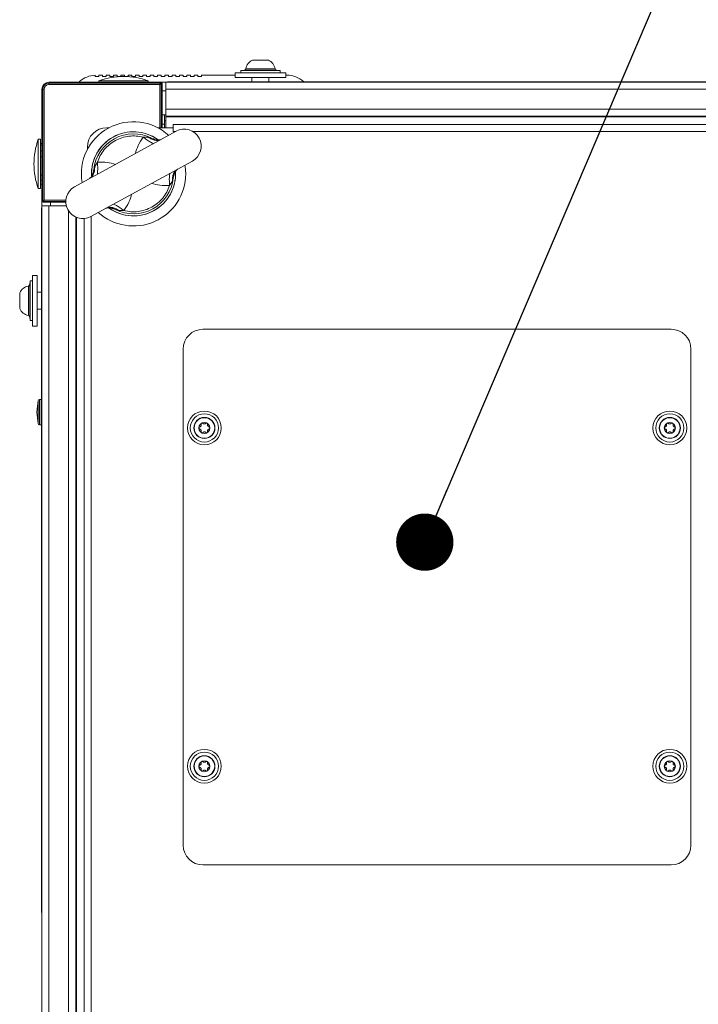
# Model space of a CAD drawing. Units: millimetres. Extents: x 11 to 421, y 5 to 275.
# Drawn here: x 120 to 132, y 227 to 245 of the extents above; entities that cross this region are included whole.
import ezdxf

# ---------------------------------------------------------------- set-up
doc = ezdxf.new("R2010")
doc.units = ezdxf.units.MM
doc.layers.add('SLD-0', color=179, linetype='Continuous')
doc.styles.add('SLDTEXTSTYLE0', font='TXT', dxfattribs={"width": 0.75})
doc.dimstyles.new('SLDDIMSTYLE0', dxfattribs={"dimtxt": 3.175, "dimasz": 3.302, "dimexe": 0, "dimexo": 0.0625, "dimgap": 0.79375, "dimtad": 0, "dimtih": 1, "dimtoh": 1, "dimdec": 0, "dimlfac": 20, "dimrnd": 1e-09, "dimzin": 12, "dimdsep": 46, "dimtxsty": 'SLDTEXTSTYLE0', "dimsah": 1, "dimcen": 0.09, "dimadec": 0, "dimazin": 3, "dimtfac": 1, "dimtdec": 0, "dimtofl": 0, "dimtmove": 0, "dimatfit": 3, "dimfxl": 0, "dimfrac": 2, "dimtolj": 1, "dimtzin": 12, "dimarcsym": 0})
doc.dimstyles.new('SLDDIMSTYLE3', dxfattribs={"dimtxt": 0.18, "dimasz": 1.016, "dimexe": 0, "dimexo": 0.0625, "dimgap": 0, "dimtad": 0, "dimtih": 1, "dimtoh": 1, "dimdec": 0, "dimrnd": 1e-09, "dimzin": 0, "dimdsep": 46, "dimtxsty": 'Standard', "dimblk1": 'DOT', "dimblk2": 'DOT', "dimsah": 1, "dimcen": 0.09, "dimadec": 0, "dimazin": 0, "dimtfac": 1.016, "dimtdec": 0, "dimtofl": 0, "dimtmove": 0, "dimatfit": 3, "dimldrblk": 'DOT', "dimfxl": 0, "dimfrac": 2, "dimtolj": 1, "dimtzin": 0, "dimarcsym": 0})

# ---------------------------------------------------------------- blocks, each defined once
blk = doc.blocks.new('_D_3')
at = {"layer": 'SLD-0'}
for p, q in [((164.247, 243.701), (189.437, 243.701)), ((186.262, 243.701), (186.262, 228.318)), ((186.262, 211.126), (186.262, 223.277)), ((129.865, 211.126), (189.437, 211.126))]:
    blk.add_line(p, q, dxfattribs=at)
for points in [[(186.262, 243.701), (185.754, 240.399), (186.77, 240.399)], [(186.262, 211.126), (186.77, 214.428), (185.754, 214.428)]]:
    blk.add_solid(points, dxfattribs=at)
at = {"layer": 'SLD-0', "insert": (182.743, 227.37), "char_height": 3.175, "attachment_point": 1, "style": 'SLDTEXTSTYLE0'}
blk.add_mtext('652', dxfattribs=at)
blk = doc.blocks.new('_DOT')
at = {"color": 0, "linetype": 'ByBlock', "lineweight": -2}
blk.add_line((-0.5, 0), (-1, 0), dxfattribs=at)
at = {"color": 0, "linetype": 'ByBlock', "const_width": 0.5}
blk.add_lwpolyline([(-0.25, 0, 1), (0.25, 0, 1)], format="xyb", close=True, dxfattribs=at)

msp = doc.modelspace()

# ---------------------------------------------------------------- linework, layer by layer
at = {"color": 7, "linetype": 'Continuous', "lineweight": 15}
for p, q in [((124.18685, 244.21854), (123.90651, 244.21854)), ((123.59668, 243.99112), (123.59668, 243.91112)), ((123.59668, 243.99112), (124.49668, 243.99112)), ((123.76052, 244.04066), (123.69668, 244.03395)), ((123.69668, 244.03395), (123.69668, 243.99112)), ((124.39668, 244.03395), (123.69668, 244.03395)), ((124.39668, 244.03395), (124.33284, 244.04066)), ((124.39668, 243.99112), (124.39668, 244.03395)), ((124.49668, 243.91112), (124.49668, 243.99112)), ((120.29668, 243.82612), (122.27668, 243.82612)), ((120.29668, 243.78514), (120.29668, 243.81112)), ((120.29668, 243.81112), (122.28668, 243.81112)), ((122.2607, 243.78514), (120.29668, 243.78514)), ((120.84168, 243.83985), (120.84168, 243.82612)), ((121.11668, 243.92612), (121.11668, 243.95062)), ((121.11668, 243.92612), (121.18168, 243.92612)), ((121.18168, 243.95112), (121.18168, 243.92612)), ((121.18168, 243.95112), (121.24668, 243.95112)), ((121.18418, 243.85029), (121.18418, 243.82612)), ((122.05918, 243.85029), (121.18418, 243.85029)), ((121.24668, 243.92612), (121.24668, 243.95112)), ((121.24668, 243.92612), (121.31168, 243.92612)), ((121.31168, 243.95112), (121.31168, 243.92612)), ((121.31168, 243.95112), (121.37668, 243.95112)), ((121.37668, 243.92612), (121.37668, 243.95112)), ((121.37668, 243.92612), (121.44168, 243.92612)), ((121.44168, 243.95112), (121.44168, 243.92612)), ((121.44168, 243.95112), (121.50668, 243.95112)), ((121.50668, 243.92612), (121.50668, 243.95112)), ((121.50668, 243.92612), (121.57168, 243.92612)), ((121.57168, 243.95112), (121.57168, 243.92612)), ((121.57168, 243.95112), (121.63668, 243.95112)), ((121.63668, 243.92612), (121.63668, 243.95112)), ((121.63668, 243.92612), (121.70168, 243.92612)), ((121.70168, 243.95112), (121.70168, 243.92612)), ((121.70168, 243.95112), (121.76668, 243.95112)), ((121.76668, 243.92612), (121.76668, 243.95112)), ((121.76668, 243.92612), (121.83168, 243.92612)), ((121.83168, 243.95112), (121.83168, 243.92612)), ((121.83168, 243.95112), (121.89668, 243.95112)), ((121.89668, 243.92612), (121.89668, 243.95112)), ((121.89668, 243.92612), (121.96168, 243.92612)), ((121.96168, 243.95112), (121.96168, 243.92612)), ((121.96168, 243.95112), (122.02668, 243.95112)), ((122.02668, 243.92612), (122.02668, 243.95112)), ((122.02668, 243.92612), (122.09168, 243.92612)), ((122.05918, 243.82612), (122.05918, 243.85029)), ((122.09168, 243.95112), (122.09168, 243.92612)), ((122.09168, 243.95112), (122.15668, 243.95112)), ((122.15668, 243.92612), (122.15668, 243.95112)), ((122.15668, 243.92612), (122.22168, 243.92612)), ((122.22168, 243.95112), (122.22168, 243.92612)), ((122.22168, 243.95112), (122.28668, 243.95112)), ((122.28668, 243.81112), (122.2607, 243.78514)), ((122.2607, 243.01962), (122.2607, 243.78514)), ((122.27668, 243.82612), (122.36668, 243.82612)), ((122.28668, 243.92612), (122.28668, 243.95112)), ((122.28668, 243.92612), (122.35168, 243.92612)), ((122.28668, 243.81112), (122.28668, 243.01962)), ((122.30168, 243.80112), (122.30168, 243.01962)), ((122.35168, 243.95112), (122.35168, 243.92612)), ((122.35168, 243.95112), (122.41668, 243.95112)), ((162.97668, 243.82612), (122.36668, 243.82612)), ((122.36668, 243.82612), (122.36668, 243.70112)), ((122.39658, 243.82612), (122.39658, 243.8312)), ((122.39658, 243.8312), (122.64658, 243.8312)), ((122.41668, 243.92612), (122.41668, 243.95112)), ((122.41668, 243.92612), (122.48168, 243.92612)), ((122.48168, 243.95112), (122.48168, 243.92612)), ((122.48168, 243.95112), (122.54668, 243.95112)), ((122.54668, 243.92612), (122.54668, 243.95112)), ((122.54668, 243.92612), (122.61168, 243.92612)), ((122.61168, 243.95112), (122.61168, 243.92612)), ((122.61168, 243.95112), (122.67668, 243.95112)), ((122.64658, 243.8312), (122.64658, 243.82612)), ((122.64658, 243.8312), (123.89668, 243.8312)), ((122.67668, 243.92612), (122.67668, 243.95112)), ((122.67668, 243.92612), (122.74168, 243.92612)), ((122.74168, 243.95112), (122.74168, 243.92612)), ((122.74168, 243.95112), (122.80668, 243.95112)), ((122.80668, 243.92612), (122.80668, 243.95112)), ((122.80668, 243.92612), (122.87168, 243.92612)), ((122.87168, 243.95112), (122.87168, 243.92612)), ((122.87168, 243.95112), (122.93668, 243.95112)), ((122.93668, 243.92612), (122.93668, 243.95112)), ((122.93668, 243.92612), (123.00168, 243.92612)), ((123.00168, 243.95112), (123.00168, 243.92612)), ((123.59668, 243.95112), (123.00168, 243.95112)), ((123.54668, 243.83112), (123.54668, 243.82612)), ((124.54668, 243.83112), (123.54668, 243.83112)), ((123.59668, 243.91112), (124.49668, 243.91112)), ((123.89668, 243.91112), (123.89668, 243.83112)), ((124.19668, 243.83112), (124.19668, 243.91112)), ((124.19668, 243.8312), (134.64658, 243.8312)), ((124.51543, 243.95112), (124.49668, 243.95112)), ((124.54668, 243.82612), (124.54668, 243.83112)), ((124.81168, 243.8312), (124.81168, 243.83985)), ((120.17168, 241.72112), (120.17168, 243.70112)), ((120.18668, 243.70112), (120.21266, 243.70112)), ((120.18668, 241.71112), (120.18668, 243.70112)), ((120.21266, 243.70112), (120.21266, 241.7371)), ((122.36668, 243.70112), (122.36668, 243.35112)), ((162.97668, 243.70112), (122.36668, 243.70112)), ((162.97668, 243.35112), (122.36668, 243.35112)), ((122.36668, 243.35112), (122.36668, 243.22612)), ((122.30168, 243.24516), (122.36668, 243.24516)), ((122.30168, 243.08362), (122.34418, 243.08362)), ((122.34418, 243.08362), (122.34418, 243.24516)), ((122.34418, 243.01962), (122.34418, 243.08362)), ((122.34668, 243.24516), (122.34668, 243.14112)), ((122.34668, 243.14112), (122.34668, 243.01962)), ((122.36668, 243.14112), (122.34668, 243.14112)), ((135.86894, 243.22612), (122.36668, 243.22612)), ((122.36668, 243.21147), (122.36668, 243.22612)), ((122.36668, 243.21147), (122.36668, 243.01962)), ((122.5526, 242.95558), (120.75326, 241.9733)), ((121.32168, 243.01962), (121.36577, 243.01962)), ((122.22759, 243.01962), (122.49668, 243.01962)), ((122.34418, 243.04303), (122.34668, 243.04303)), ((122.34418, 243.02616), (122.34668, 243.02616)), ((135.77562, 243.07612), (122.49668, 243.07612)), ((122.49668, 243.01962), (122.49668, 243.07612)), ((122.49668, 243.01962), (122.49668, 242.95112)), ((120.14668, 242.81362), (120.10751, 242.81362)), ((120.10751, 242.81362), (120.10751, 241.93862)), ((120.14668, 242.81362), (120.14668, 241.93862)), ((120.17168, 242.73862), (120.14668, 242.73862)), ((121.96855, 242.85122), (122.06022, 242.85035)), ((122.06022, 242.85035), (122.11837, 242.83328)), ((122.28258, 242.81108), (122.27047, 242.80693)), ((122.28765, 242.81104), (122.28286, 242.8092)), ((120.97818, 242.63203), (120.97818, 242.67612)), ((121.04076, 241.44666), (122.8401, 242.42894)), ((121.10806, 242.33055), (121.1569, 242.40814)), ((121.09096, 242.27241), (121.10806, 242.33055)), ((122.56262, 242.27213), (122.57253, 242.27996)), ((122.5711, 242.28121), (122.57524, 242.28425)), ((121.02211, 242.12093), (121.01807, 242.11796)), ((121.03074, 242.13011), (121.0207, 242.12217)), ((122.4853, 242.07169), (122.43646, 241.9941)), ((122.50239, 242.12983), (122.4853, 242.07169)), ((120.10751, 241.93862), (120.14668, 241.93862)), ((120.17168, 241.63112), (120.17168, 241.72112)), ((120.18668, 241.71112), (120.21266, 241.7371)), ((120.59701, 241.71112), (120.18668, 241.71112)), ((120.59733, 241.69612), (120.19668, 241.69612)), ((120.21266, 241.7371), (120.59824, 241.7371)), ((120.1666, 241.60122), (120.17168, 241.60122)), ((120.1666, 241.35122), (120.1666, 241.60122)), ((120.17168, 241.63112), (120.29668, 241.63112)), ((120.17168, 241.63112), (120.17168, 216.02112)), ((120.29668, 241.63112), (120.29668, 216.02112)), ((120.29668, 241.63112), (120.60756, 241.63112)), ((121.30565, 241.59117), (121.31033, 241.59296)), ((121.31061, 241.5911), (121.32289, 241.59531)), ((121.53314, 241.55189), (121.47499, 241.56895)), ((121.62481, 241.55101), (121.53314, 241.55189)), ((120.17168, 241.35122), (120.1666, 241.35122)), ((120.1666, 240.10112), (120.1666, 241.35122)), ((120.77168, 241.43741), (120.77168, 216.02112)), ((120.92168, 241.41099), (120.92168, 216.15112)), ((119.96385, 240.30112), (119.95714, 240.23728)), ((120.00668, 240.30112), (119.96385, 240.30112)), ((119.96385, 240.30112), (119.96385, 239.60183)), ((120.08668, 240.40112), (120.00668, 240.40112)), ((120.00668, 239.50112), (120.00668, 240.40112)), ((120.08668, 239.50112), (120.08668, 240.40112)), ((120.17168, 240.45112), (120.16668, 240.45112)), ((120.16668, 240.45112), (120.16668, 239.45112)), ((119.77925, 240.09129), (119.77925, 239.81124)), ((120.16668, 240.10112), (120.08668, 240.10112)), ((119.77925, 239.81124), (119.77925, 239.81095)), ((120.08668, 239.80112), (120.16668, 239.80112)), ((120.1666, 229.35122), (120.1666, 239.80112)), ((119.95714, 239.66496), (119.96385, 239.60112)), ((119.96385, 239.60183), (119.96385, 239.60112)), ((119.96385, 239.60112), (120.00668, 239.60112)), ((120.00668, 239.50112), (120.08668, 239.50112)), ((120.16668, 239.45112), (120.17168, 239.45112)), ((123.02818, 239.44462), (131.32818, 239.44462)), ((122.67818, 230.29462), (122.67818, 239.09462)), ((131.67818, 239.09462), (131.67818, 230.29462)), ((120.15918, 238.20122), (120.13168, 238.20122)), ((120.10683, 238.179), (120.08418, 237.97622)), ((120.08418, 237.97622), (120.10683, 237.77345)), ((120.13168, 237.75122), (120.15918, 237.75122)), ((131.32818, 229.94462), (123.02818, 229.94462)), ((120.1666, 229.35122), (120.17168, 229.35122)), ((120.1666, 229.10122), (120.1666, 229.35122)), ((120.17168, 229.10122), (120.1666, 229.10122))]:
    msp.add_line(p, q, dxfattribs=at)
at = {"color": 8, "linetype": 'Continuous', "lineweight": 15}
for p, q in [((124.33284, 244.04066), (123.76052, 244.04066)), ((123.78691, 244.06522), (124.30644, 244.06522)), ((122.30168, 243.673), (122.36668, 243.673)), ((135.85124, 243.21147), (122.36668, 243.21147)), ((122.49668, 242.95112), (122.54443, 242.95112)), ((122.84798, 242.95112), (135.59743, 242.95112)), ((122.11837, 242.83328), (122.17298, 242.81429)), ((121.07735, 242.21595), (121.09096, 242.27241)), ((122.51601, 242.18623), (122.50239, 242.12983)), ((120.3248, 241.63112), (120.3248, 241.69612)), ((120.64668, 241.54465), (120.64668, 216.02112)), ((121.47499, 241.56895), (121.42043, 241.58792)), ((120.78632, 241.43114), (120.78632, 216.02112)), ((121.04668, 216.15112), (121.04668, 241.44989)), ((119.93258, 239.69135), (119.93258, 240.21088)), ((119.95714, 240.23728), (119.95714, 239.66553)), ((119.95714, 239.66553), (119.95714, 239.66496)), ((120.13168, 238.20122), (120.13168, 237.75122)), ((120.15918, 238.20122), (120.15918, 237.75122)), ((120.10683, 238.179), (120.10683, 237.77345))]:
    msp.add_line(p, q, dxfattribs=at)
at = {"color": 7, "linetype": 'Continuous', "lineweight": 15, "flags": 128}
msp.add_lwpolyline([(122.72168, 242.20112), (122.71268, 242.32985), (122.70844, 242.35707)], dxfattribs=at)
at = {"color": 7, "linetype": 'Continuous', "lineweight": 15}
for centre, radius in [((123.05318, 237.69462), 0.3), ((123.05318, 237.69462), 0.25), ((123.05318, 237.69462), 0.18664), ((123.05318, 237.69462), 0.18218), ((131.30318, 237.69462), 0.3), ((131.30318, 237.69462), 0.25), ((131.30318, 237.69462), 0.18664), ((131.30318, 237.69462), 0.18218), ((123.05318, 237.69462), 0.0977), ((131.30318, 237.69462), 0.0977), ((123.05318, 231.69462), 0.3), ((123.05318, 231.69462), 0.25), ((131.30318, 231.69462), 0.3), ((131.30318, 231.69462), 0.25), ((123.05318, 231.69462), 0.18664), ((123.05318, 231.69462), 0.18218), ((123.05318, 231.69462), 0.0977), ((131.30318, 231.69462), 0.18664), ((131.30318, 231.69462), 0.18218), ((131.30318, 231.69462), 0.0977)]:
    msp.add_circle(centre, radius, dxfattribs=at)
for centre, radius, start, end in [((123.99192, 244.02861), 0.20825, 114.2128, 169.875712), ((124.10144, 244.02861), 0.20825, 10.124288, 65.7872), ((123.75738, 244.07049), 0.03, 276, 349.875712), ((124.33598, 244.07049), 0.03, 190.124288, 264), ((120.29668, 243.70112), 0.125, 90, 180), ((120.29668, 243.70112), 0.11, 90, 180), ((120.29668, 243.70112), 0.08402, 90, 180), ((121.13793, 243.50112), 0.45, 92.706321, 131.172462), ((121.62168, 242.62612), 1.3, 70.333882, 109.666118), ((122.27668, 243.80112), 0.025, 0, 90), ((124.51543, 243.50112), 0.45, 48.827538, 90), ((121.79668, 242.20112), 0.925, 47.555312, 189.706023), ((121.32168, 242.67612), 0.3435, 90, 180), ((121.79668, 242.20112), 0.74543, 55.115932, 182.427336), ((121.79668, 242.20112), 0.70931, 63.029819, 174.231515), ((122.69635, 242.69226), 0.3, 298.630667, 118.630667), ((121.33168, 242.37612), 1.3, 160.333882, 199.666118), ((121.79668, 242.20112), 0.74543, 234.822632, 3.192865), ((121.79668, 242.20112), 0.925, 227.555312, 0), ((121.79668, 242.20112), 0.70931, 243.029819, 354.231515), ((120.89701, 241.70998), 0.3, 118.630667, 298.630667), ((120.19668, 241.72112), 0.025, 180, 270), ((119.96918, 240.00588), 0.20825, 100.124288, 155.7872), ((119.9273, 240.24042), 0.03, 280.124288, 354), ((119.96918, 239.89636), 0.20825, 204.2128, 259.875712), ((119.9273, 239.66182), 0.03, 6, 79.875712), ((123.02818, 239.09462), 0.35, 90, 180), ((131.32818, 239.09462), 0.35, 0, 90), ((120.13168, 238.17622), 0.025, 90, 173.625219), ((120.15918, 238.18872), 0.0125, 53.587106, 90), ((120.13168, 237.77622), 0.025, 186.374781, 270), ((120.15918, 237.76372), 0.0125, 270, 306.412894), ((123.02818, 230.29462), 0.35, 180, 270), ((131.32818, 230.29462), 0.35, 270, 0)]:
    msp.add_arc(centre, radius, start, end, dxfattribs=at)
at = {"color": 8, "linetype": 'Continuous', "lineweight": 15}
for start, end in [(55.051618, 182.855982), (298.630667, 2.164445), (234.559228, 298.630667)]:
    msp.add_arc((121.79668, 242.20112), 0.74524, start, end, dxfattribs=at)
at = {"color": 7, "linetype": 'Continuous', "lineweight": 15}
for major_axis, ratio, start_param, end_param in [((10.38064, -0.01899), 0.0348728, 1.56845181, 1.57086014), ((10.38064, 0.14179), 0.03213875, 1.56794902, 1.57035735), ((10.38064, -0.27783), 0.02243058, 1.56898834, 1.57139667), ((10.38064, 0.34069), 0.01193076, 1.56799643, 1.57040477), ((10.38064, -0.30413), 0.01900291, 4.71294572, 4.71535405), ((10.38064, 0.21833), 0.02787664, 4.71180267, 4.714211), ((10.38064, -0.06302), 0.03438898, 4.71259776, 4.71500609)]:
    msp.add_ellipse((120.14668, 242.37612), major_axis=major_axis, ratio=ratio, start_param=start_param, end_param=end_param, dxfattribs=at)
for points, knots in [([(121.1569, 242.40814), (121.17219, 242.44786), (121.20276, 242.52731), (121.27623, 242.63243), (121.36589, 242.72415), (121.43828, 242.76894), (121.47447, 242.79134)], [0, 0, 0, 0, 0.25000009, 0.50000013, 0.75000009, 1, 1, 1, 1]), ([(121.47447, 242.79134), (121.51289, 242.80967), (121.58971, 242.84634), (121.71534, 242.87215), (121.8435, 242.8771), (121.92687, 242.85985), (121.96855, 242.85122)], [0, 0, 0, 0, 0.24999991, 0.49999987, 0.74999991, 1, 1, 1, 1]), ([(122.27167, 242.80474), (122.26917, 242.80475), (122.26383, 242.80477), (122.23443, 242.8005), (122.19946, 242.80621), (122.17489, 242.81023)], [0, 0, 0, 0, 0.20810344, 0.44347075, 1, 1, 1, 1]), ([(120.14668, 242.57699), (120.14672, 242.57446), (120.14678, 242.57113), (120.14892, 242.56811), (120.14942, 242.56739)], [0, 0, 0, 0, 0.76320076, 1, 1, 1, 1]), ([(121.07963, 242.21191), (121.06968, 242.18911), (121.05552, 242.1567), (121.03606, 242.13443), (121.03325, 242.13), (121.03193, 242.12792)], [0, 0, 0, 0, 0.557291962, 0.79244602, 1, 1, 1, 1]), ([(122.51373, 242.19033), (122.52368, 242.21312), (122.53783, 242.24554), (122.5573, 242.26781), (122.56011, 242.27224), (122.56143, 242.27432)], [0, 0, 0, 0, 0.55729394, 0.79245309, 1, 1, 1, 1]), ([(120.14948, 242.13842), (120.14889, 242.13737), (120.14679, 242.13363), (120.14672, 242.12951), (120.14668, 242.12655)], [0, 0, 0, 0, 0.27939999, 1, 1, 1, 1]), ([(122.43646, 241.9941), (122.42117, 241.95438), (122.3906, 241.87493), (122.31713, 241.76981), (122.22747, 241.67809), (122.15508, 241.6333), (122.11889, 241.6109)], [0, 0, 0, 0, 0.25000007, 0.50000009, 0.75000007, 1, 1, 1, 1]), ([(121.32168, 241.5975), (121.32419, 241.59749), (121.32952, 241.59746), (121.35893, 241.60174), (121.3939, 241.59602), (121.41847, 241.592)], [0, 0, 0, 0, 0.20809624, 0.44346862, 1, 1, 1, 1]), ([(122.11889, 241.6109), (122.08047, 241.59257), (122.00365, 241.5559), (121.87801, 241.53009), (121.74985, 241.52514), (121.66649, 241.54239), (121.62481, 241.55101)], [0, 0, 0, 0, 0.24999993, 0.49999991, 0.74999993, 1, 1, 1, 1]), ([(122.97068, 237.71359), (122.96893, 237.71303), (122.96496, 237.71174), (122.95982, 237.70732), (122.95639, 237.70116), (122.95534, 237.69462), (122.95634, 237.68849), (122.95909, 237.68307), (122.96337, 237.67871), (122.96753, 237.67649), (122.97008, 237.6758), (122.97068, 237.67565)], [0, 0, 0, 0, 0.11223815, 0.25524226, 0.38502741, 0.50175642, 0.61177416, 0.72161716, 0.83684664, 0.96197063, 1, 1, 1, 1]), ([(122.97068, 237.71359), (122.97357, 237.71451), (122.97944, 237.71638), (122.98742, 237.72245), (122.9934, 237.73062), (122.99654, 237.73964), (122.99733, 237.74841), (122.99611, 237.75383), (122.9955, 237.75658)], [0, 0, 0, 0, 0.17325566, 0.35077739, 0.52944553, 0.68253757, 0.83928283, 1, 1, 1, 1]), ([(122.9955, 237.63266), (122.99615, 237.63567), (122.99747, 237.64172), (122.99616, 237.65171), (122.99205, 237.66094), (122.9858, 237.66814), (122.97862, 237.67317), (122.97334, 237.67482), (122.97068, 237.67565)], [0, 0, 0, 0, 0.17583764, 0.35288469, 0.53106424, 0.68399845, 0.84093994, 1, 1, 1, 1]), ([(123.02836, 237.77555), (123.02718, 237.77663), (123.02427, 237.77931), (123.01817, 237.7817), (123.01107, 237.78182), (123.00478, 237.77964), (122.99983, 237.77583), (122.99637, 237.77084), (122.99457, 237.765), (122.99459, 237.7601), (122.99529, 237.75736), (122.9955, 237.75658)], [0, 0, 0, 0, 0.09786742, 0.24254494, 0.37379896, 0.49147977, 0.60182103, 0.71142756, 0.82595554, 0.95001425, 1, 1, 1, 1]), ([(123.02836, 237.77555), (123.03109, 237.77313), (123.03607, 237.76871), (123.046, 237.76513), (123.05585, 237.76449), (123.065, 237.76658), (123.07245, 237.77034), (123.07624, 237.7739), (123.078, 237.77555)], [0, 0, 0, 0, 0.20673762, 0.37833727, 0.55089791, 0.70227574, 0.86188212, 1, 1, 1, 1]), ([(123.11086, 237.75658), (123.11124, 237.75836), (123.11211, 237.76243), (123.11087, 237.76908), (123.10726, 237.77514), (123.10214, 237.77932), (123.09632, 237.78154), (123.09027, 237.78188), (123.08434, 237.78037), (123.08032, 237.77787), (123.07844, 237.776), (123.078, 237.77555)], [0, 0, 0, 0, 0.11122954, 0.25435243, 0.38423998, 0.50103408, 0.61107268, 0.72089733, 0.83607594, 0.96112376, 1, 1, 1, 1]), ([(123.13568, 237.67565), (123.13272, 237.6747), (123.12681, 237.67281), (123.11882, 237.66666), (123.11289, 237.65849), (123.10979, 237.64948), (123.10903, 237.64075), (123.11025, 237.63536), (123.11086, 237.63266)], [0, 0, 0, 0, 0.17682433, 0.35369074, 0.53168432, 0.68455931, 0.84157681, 1, 1, 1, 1]), ([(123.11086, 237.75658), (123.11021, 237.75363), (123.1089, 237.74764), (123.11014, 237.7377), (123.11422, 237.72843), (123.12046, 237.72119), (123.12766, 237.7161), (123.13298, 237.71444), (123.13568, 237.71359)], [0, 0, 0, 0, 0.17208162, 0.34982014, 0.52871137, 0.68187651, 0.83853384, 1, 1, 1, 1]), ([(123.13568, 237.67565), (123.13743, 237.67621), (123.1414, 237.6775), (123.14654, 237.68192), (123.14997, 237.68808), (123.15101, 237.69461), (123.15001, 237.70075), (123.14727, 237.70616), (123.14299, 237.71053), (123.13883, 237.71275), (123.13627, 237.71343), (123.13568, 237.71359)], [0, 0, 0, 0, 0.11223815, 0.25524226, 0.38502741, 0.50175642, 0.61177416, 0.72161716, 0.83684664, 0.96197062, 1, 1, 1, 1]), ([(131.22068, 237.71359), (131.21893, 237.71303), (131.21496, 237.71174), (131.20982, 237.70732), (131.20639, 237.70116), (131.20534, 237.69462), (131.20634, 237.68849), (131.20909, 237.68307), (131.21337, 237.67871), (131.21753, 237.67649), (131.22008, 237.6758), (131.22068, 237.67565)], [0, 0, 0, 0, 0.11223815, 0.25524226, 0.38502741, 0.50175642, 0.61177416, 0.72161716, 0.83684664, 0.96197063, 1, 1, 1, 1]), ([(131.22068, 237.71359), (131.22357, 237.71451), (131.22944, 237.71638), (131.23742, 237.72245), (131.2434, 237.73062), (131.24654, 237.73964), (131.24733, 237.74841), (131.24611, 237.75383), (131.2455, 237.75658)], [0, 0, 0, 0, 0.17325566, 0.35077739, 0.52944553, 0.68253757, 0.83928283, 1, 1, 1, 1]), ([(131.2455, 237.63266), (131.24615, 237.63567), (131.24747, 237.64172), (131.24616, 237.65171), (131.24205, 237.66094), (131.2358, 237.66814), (131.22862, 237.67317), (131.22334, 237.67482), (131.22068, 237.67565)], [0, 0, 0, 0, 0.17583764, 0.35288469, 0.53106424, 0.68399845, 0.84093994, 1, 1, 1, 1]), ([(131.27836, 237.77555), (131.27718, 237.77663), (131.27427, 237.77931), (131.26817, 237.7817), (131.26107, 237.78182), (131.25478, 237.77964), (131.24983, 237.77583), (131.24637, 237.77084), (131.24457, 237.765), (131.24459, 237.7601), (131.24529, 237.75736), (131.2455, 237.75658)], [0, 0, 0, 0, 0.09786742, 0.24254494, 0.37379896, 0.49147977, 0.60182103, 0.71142756, 0.82595554, 0.95001425, 1, 1, 1, 1]), ([(131.27836, 237.77555), (131.28109, 237.77313), (131.28607, 237.76871), (131.296, 237.76513), (131.30585, 237.76449), (131.315, 237.76658), (131.32245, 237.77034), (131.32624, 237.7739), (131.328, 237.77555)], [0, 0, 0, 0, 0.20673762, 0.37833727, 0.55089791, 0.70227574, 0.86188212, 1, 1, 1, 1]), ([(131.36086, 237.75658), (131.36124, 237.75836), (131.36211, 237.76243), (131.36087, 237.76908), (131.35726, 237.77514), (131.35214, 237.77932), (131.34632, 237.78154), (131.34027, 237.78188), (131.33434, 237.78037), (131.33032, 237.77787), (131.32844, 237.776), (131.328, 237.77555)], [0, 0, 0, 0, 0.11122954, 0.25435243, 0.38423998, 0.50103408, 0.61107268, 0.72089733, 0.83607594, 0.96112376, 1, 1, 1, 1]), ([(131.38568, 237.67565), (131.38272, 237.6747), (131.37681, 237.67281), (131.36882, 237.66666), (131.36289, 237.65849), (131.35979, 237.64948), (131.35903, 237.64075), (131.36025, 237.63536), (131.36086, 237.63266)], [0, 0, 0, 0, 0.17682433, 0.35369074, 0.53168432, 0.68455931, 0.84157681, 1, 1, 1, 1]), ([(131.36086, 237.75658), (131.36021, 237.75363), (131.3589, 237.74764), (131.36014, 237.7377), (131.36422, 237.72843), (131.37046, 237.72119), (131.37766, 237.7161), (131.38298, 237.71444), (131.38568, 237.71359)], [0, 0, 0, 0, 0.17208162, 0.34982014, 0.52871137, 0.68187651, 0.83853384, 1, 1, 1, 1]), ([(131.38568, 237.67565), (131.38743, 237.67621), (131.3914, 237.6775), (131.39654, 237.68192), (131.39997, 237.68808), (131.40101, 237.69461), (131.40001, 237.70075), (131.39727, 237.70616), (131.39299, 237.71053), (131.38883, 237.71275), (131.38627, 237.71343), (131.38568, 237.71359)], [0, 0, 0, 0, 0.11223815, 0.25524226, 0.38502741, 0.50175642, 0.61177416, 0.72161716, 0.83684664, 0.96197062, 1, 1, 1, 1]), ([(122.9955, 237.63266), (122.99512, 237.63088), (122.99425, 237.62681), (122.99548, 237.62016), (122.9991, 237.6141), (123.00422, 237.60991), (123.01003, 237.6077), (123.01609, 237.60736), (123.02202, 237.60887), (123.02604, 237.61136), (123.02792, 237.61324), (123.02836, 237.61369)], [0, 0, 0, 0, 0.11122954, 0.25435243, 0.38423998, 0.50103408, 0.61107267, 0.72089732, 0.83607594, 0.96112375, 1, 1, 1, 1]), ([(123.078, 237.61369), (123.07527, 237.6161), (123.07029, 237.62053), (123.06036, 237.62411), (123.05051, 237.62474), (123.04135, 237.62266), (123.03391, 237.61889), (123.03012, 237.61534), (123.02836, 237.61369)], [0, 0, 0, 0, 0.206737621, 0.378337266, 0.550897912, 0.702275743, 0.861882118, 1, 1, 1, 1]), ([(123.078, 237.61369), (123.07917, 237.6126), (123.08209, 237.60993), (123.08819, 237.60754), (123.09529, 237.60742), (123.10158, 237.6096), (123.10653, 237.61341), (123.10999, 237.6184), (123.11179, 237.62424), (123.11177, 237.62914), (123.11106, 237.63187), (123.11086, 237.63266)], [0, 0, 0, 0, 0.09786742, 0.24254494, 0.37379896, 0.49147977, 0.60182103, 0.71142756, 0.82595554, 0.95001425, 1, 1, 1, 1]), ([(131.2455, 237.63266), (131.24512, 237.63088), (131.24425, 237.62681), (131.24548, 237.62016), (131.2491, 237.6141), (131.25422, 237.60991), (131.26003, 237.6077), (131.26609, 237.60736), (131.27202, 237.60887), (131.27604, 237.61136), (131.27792, 237.61324), (131.27836, 237.61369)], [0, 0, 0, 0, 0.11122954, 0.25435243, 0.38423998, 0.50103408, 0.61107267, 0.72089732, 0.83607594, 0.96112375, 1, 1, 1, 1]), ([(131.328, 237.61369), (131.32527, 237.6161), (131.32029, 237.62053), (131.31036, 237.62411), (131.30051, 237.62474), (131.29135, 237.62266), (131.28391, 237.61889), (131.28012, 237.61534), (131.27836, 237.61369)], [0, 0, 0, 0, 0.206737621, 0.378337266, 0.550897912, 0.702275743, 0.861882118, 1, 1, 1, 1]), ([(131.328, 237.61369), (131.32917, 237.6126), (131.33209, 237.60993), (131.33819, 237.60754), (131.34529, 237.60742), (131.35158, 237.6096), (131.35653, 237.61341), (131.35999, 237.6184), (131.36179, 237.62424), (131.36177, 237.62914), (131.36106, 237.63187), (131.36086, 237.63266)], [0, 0, 0, 0, 0.09786742, 0.24254494, 0.37379896, 0.49147977, 0.60182103, 0.71142756, 0.82595554, 0.95001425, 1, 1, 1, 1]), ([(122.97068, 231.71359), (122.97357, 231.71451), (122.97944, 231.71638), (122.98742, 231.72245), (122.9934, 231.73062), (122.99654, 231.73964), (122.99733, 231.74841), (122.99611, 231.75383), (122.9955, 231.75658)], [0, 0, 0, 0, 0.17325566, 0.35077739, 0.52944553, 0.68253757, 0.83928283, 1, 1, 1, 1]), ([(123.02836, 231.77555), (123.02718, 231.77663), (123.02427, 231.77931), (123.01817, 231.7817), (123.01107, 231.78182), (123.00478, 231.77964), (122.99983, 231.77583), (122.99637, 231.77084), (122.99457, 231.765), (122.99459, 231.7601), (122.99529, 231.75736), (122.9955, 231.75658)], [0, 0, 0, 0, 0.09786742, 0.24254494, 0.37379896, 0.49147977, 0.60182103, 0.71142756, 0.82595554, 0.95001425, 1, 1, 1, 1]), ([(123.02836, 231.77555), (123.03109, 231.77313), (123.03607, 231.76871), (123.046, 231.76513), (123.05585, 231.76449), (123.065, 231.76658), (123.07245, 231.77034), (123.07624, 231.7739), (123.078, 231.77555)], [0, 0, 0, 0, 0.20673762, 0.37833727, 0.55089791, 0.70227574, 0.86188212, 1, 1, 1, 1]), ([(123.11086, 231.75658), (123.11124, 231.75836), (123.11211, 231.76243), (123.11087, 231.76908), (123.10726, 231.77514), (123.10214, 231.77932), (123.09632, 231.78154), (123.09027, 231.78188), (123.08434, 231.78037), (123.08032, 231.77787), (123.07844, 231.776), (123.078, 231.77555)], [0, 0, 0, 0, 0.11122954, 0.25435243, 0.38423998, 0.50103408, 0.61107268, 0.72089733, 0.83607594, 0.96112376, 1, 1, 1, 1]), ([(123.11086, 231.75658), (123.11021, 231.75363), (123.1089, 231.74764), (123.11014, 231.7377), (123.11422, 231.72843), (123.12046, 231.72119), (123.12766, 231.7161), (123.13298, 231.71444), (123.13568, 231.71359)], [0, 0, 0, 0, 0.17208162, 0.34982014, 0.52871137, 0.68187651, 0.83853384, 1, 1, 1, 1]), ([(131.22068, 231.71359), (131.22357, 231.71451), (131.22944, 231.71638), (131.23742, 231.72245), (131.2434, 231.73062), (131.24654, 231.73964), (131.24733, 231.74841), (131.24611, 231.75383), (131.2455, 231.75658)], [0, 0, 0, 0, 0.17325566, 0.35077739, 0.52944553, 0.68253757, 0.83928283, 1, 1, 1, 1]), ([(131.27836, 231.77555), (131.27718, 231.77663), (131.27427, 231.77931), (131.26817, 231.7817), (131.26107, 231.78182), (131.25478, 231.77964), (131.24983, 231.77583), (131.24637, 231.77084), (131.24457, 231.765), (131.24459, 231.7601), (131.24529, 231.75736), (131.2455, 231.75658)], [0, 0, 0, 0, 0.09786742, 0.24254494, 0.37379896, 0.49147977, 0.60182103, 0.71142756, 0.82595554, 0.95001425, 1, 1, 1, 1]), ([(131.27836, 231.77555), (131.28109, 231.77313), (131.28607, 231.76871), (131.296, 231.76513), (131.30585, 231.76449), (131.315, 231.76658), (131.32245, 231.77034), (131.32624, 231.7739), (131.328, 231.77555)], [0, 0, 0, 0, 0.20673762, 0.37833727, 0.55089791, 0.70227574, 0.86188212, 1, 1, 1, 1]), ([(131.36086, 231.75658), (131.36124, 231.75836), (131.36211, 231.76243), (131.36087, 231.76908), (131.35726, 231.77514), (131.35214, 231.77932), (131.34632, 231.78154), (131.34027, 231.78188), (131.33434, 231.78037), (131.33032, 231.77787), (131.32844, 231.776), (131.328, 231.77555)], [0, 0, 0, 0, 0.11122954, 0.25435243, 0.38423998, 0.50103408, 0.61107268, 0.72089733, 0.83607594, 0.96112376, 1, 1, 1, 1]), ([(131.36086, 231.75658), (131.36021, 231.75363), (131.3589, 231.74764), (131.36014, 231.7377), (131.36422, 231.72843), (131.37046, 231.72119), (131.37766, 231.7161), (131.38298, 231.71444), (131.38568, 231.71359)], [0, 0, 0, 0, 0.17208162, 0.34982014, 0.52871137, 0.68187651, 0.83853384, 1, 1, 1, 1]), ([(122.97068, 231.71359), (122.96893, 231.71303), (122.96496, 231.71174), (122.95982, 231.70732), (122.95639, 231.70116), (122.95534, 231.69462), (122.95634, 231.68849), (122.95909, 231.68307), (122.96337, 231.67871), (122.96753, 231.67649), (122.97008, 231.6758), (122.97068, 231.67565)], [0, 0, 0, 0, 0.11223815, 0.25524226, 0.38502741, 0.50175642, 0.61177416, 0.72161716, 0.83684664, 0.96197063, 1, 1, 1, 1]), ([(122.9955, 231.63266), (122.99615, 231.63567), (122.99747, 231.64172), (122.99616, 231.65171), (122.99205, 231.66094), (122.9858, 231.66814), (122.97862, 231.67317), (122.97334, 231.67482), (122.97068, 231.67565)], [0, 0, 0, 0, 0.17583764, 0.35288469, 0.53106424, 0.68399845, 0.84093994, 1, 1, 1, 1]), ([(122.9955, 231.63266), (122.99512, 231.63088), (122.99425, 231.62681), (122.99548, 231.62016), (122.9991, 231.6141), (123.00422, 231.60991), (123.01003, 231.6077), (123.01609, 231.60736), (123.02202, 231.60887), (123.02604, 231.61136), (123.02792, 231.61324), (123.02836, 231.61369)], [0, 0, 0, 0, 0.11122954, 0.25435243, 0.38423998, 0.50103408, 0.61107267, 0.72089732, 0.83607594, 0.96112375, 1, 1, 1, 1]), ([(123.078, 231.61369), (123.07527, 231.6161), (123.07029, 231.62053), (123.06036, 231.62411), (123.05051, 231.62474), (123.04135, 231.62266), (123.03391, 231.61889), (123.03012, 231.61534), (123.02836, 231.61369)], [0, 0, 0, 0, 0.206737621, 0.378337266, 0.550897912, 0.702275743, 0.861882118, 1, 1, 1, 1]), ([(123.078, 231.61369), (123.07917, 231.6126), (123.08209, 231.60993), (123.08819, 231.60754), (123.09529, 231.60742), (123.10158, 231.6096), (123.10653, 231.61341), (123.10999, 231.6184), (123.11179, 231.62424), (123.11177, 231.62914), (123.11106, 231.63187), (123.11086, 231.63266)], [0, 0, 0, 0, 0.09786742, 0.24254494, 0.37379896, 0.49147977, 0.60182103, 0.71142756, 0.82595554, 0.95001425, 1, 1, 1, 1]), ([(123.13568, 231.67565), (123.13272, 231.6747), (123.12681, 231.67281), (123.11882, 231.66666), (123.11289, 231.65849), (123.10979, 231.64948), (123.10903, 231.64075), (123.11025, 231.63536), (123.11086, 231.63266)], [0, 0, 0, 0, 0.17682433, 0.35369074, 0.53168432, 0.68455931, 0.84157681, 1, 1, 1, 1]), ([(123.13568, 231.67565), (123.13743, 231.67621), (123.1414, 231.6775), (123.14654, 231.68192), (123.14997, 231.68808), (123.15101, 231.69461), (123.15001, 231.70075), (123.14727, 231.70616), (123.14299, 231.71053), (123.13883, 231.71275), (123.13627, 231.71343), (123.13568, 231.71359)], [0, 0, 0, 0, 0.11223815, 0.25524226, 0.38502741, 0.50175642, 0.61177416, 0.72161716, 0.83684664, 0.96197062, 1, 1, 1, 1]), ([(131.22068, 231.71359), (131.21893, 231.71303), (131.21496, 231.71174), (131.20982, 231.70732), (131.20639, 231.70116), (131.20534, 231.69462), (131.20634, 231.68849), (131.20909, 231.68307), (131.21337, 231.67871), (131.21753, 231.67649), (131.22008, 231.6758), (131.22068, 231.67565)], [0, 0, 0, 0, 0.11223815, 0.25524226, 0.38502741, 0.50175642, 0.61177416, 0.72161716, 0.83684664, 0.96197063, 1, 1, 1, 1]), ([(131.2455, 231.63266), (131.24615, 231.63567), (131.24747, 231.64172), (131.24616, 231.65171), (131.24205, 231.66094), (131.2358, 231.66814), (131.22862, 231.67317), (131.22334, 231.67482), (131.22068, 231.67565)], [0, 0, 0, 0, 0.17583764, 0.35288469, 0.53106424, 0.68399845, 0.84093994, 1, 1, 1, 1]), ([(131.2455, 231.63266), (131.24512, 231.63088), (131.24425, 231.62681), (131.24548, 231.62016), (131.2491, 231.6141), (131.25422, 231.60991), (131.26003, 231.6077), (131.26609, 231.60736), (131.27202, 231.60887), (131.27604, 231.61136), (131.27792, 231.61324), (131.27836, 231.61369)], [0, 0, 0, 0, 0.11122954, 0.25435243, 0.38423998, 0.50103408, 0.61107267, 0.72089732, 0.83607594, 0.96112375, 1, 1, 1, 1]), ([(131.328, 231.61369), (131.32527, 231.6161), (131.32029, 231.62053), (131.31036, 231.62411), (131.30051, 231.62474), (131.29135, 231.62266), (131.28391, 231.61889), (131.28012, 231.61534), (131.27836, 231.61369)], [0, 0, 0, 0, 0.206737621, 0.378337266, 0.550897912, 0.702275743, 0.861882118, 1, 1, 1, 1]), ([(131.328, 231.61369), (131.32917, 231.6126), (131.33209, 231.60993), (131.33819, 231.60754), (131.34529, 231.60742), (131.35158, 231.6096), (131.35653, 231.61341), (131.35999, 231.6184), (131.36179, 231.62424), (131.36177, 231.62914), (131.36106, 231.63187), (131.36086, 231.63266)], [0, 0, 0, 0, 0.09786742, 0.24254494, 0.37379896, 0.49147977, 0.60182103, 0.71142756, 0.82595554, 0.95001425, 1, 1, 1, 1]), ([(131.38568, 231.67565), (131.38272, 231.6747), (131.37681, 231.67281), (131.36882, 231.66666), (131.36289, 231.65849), (131.35979, 231.64948), (131.35903, 231.64075), (131.36025, 231.63536), (131.36086, 231.63266)], [0, 0, 0, 0, 0.17682433, 0.35369074, 0.53168432, 0.68455931, 0.84157681, 1, 1, 1, 1]), ([(131.38568, 231.67565), (131.38743, 231.67621), (131.3914, 231.6775), (131.39654, 231.68192), (131.39997, 231.68808), (131.40101, 231.69461), (131.40001, 231.70075), (131.39727, 231.70616), (131.39299, 231.71053), (131.38883, 231.71275), (131.38627, 231.71343), (131.38568, 231.71359)], [0, 0, 0, 0, 0.11223815, 0.25524226, 0.38502741, 0.50175642, 0.61177416, 0.72161716, 0.83684664, 0.96197062, 1, 1, 1, 1])]:
    msp.add_open_spline(points, degree=3, knots=knots, dxfattribs=at)
at = {"color": 8, "linetype": 'Continuous', "lineweight": 15}
for points, knots in [([(121.82962, 242.56089), (121.84389, 242.60965), (121.87434, 242.71369), (121.93586, 242.8035), (121.96855, 242.85122)], [0, 0, 0, 0, 0.46860628, 1, 1, 1, 1]), ([(122.15337, 242.73763), (122.15312, 242.73769), (122.13903, 242.7413), (122.09815, 242.76289), (122.0353, 242.80075), (121.99049, 242.83463), (121.96855, 242.85122)], [0, 0, 0, 0, 0.00608038, 0.34185688, 0.67763379, 1, 1, 1, 1]), ([(122.27047, 242.80693), (122.26141, 242.80331), (122.23418, 242.79245), (122.18166, 242.79479), (122.11871, 242.81189), (122.07945, 242.8377), (122.06022, 242.85035)], [0, 0, 0, 0, 0.14470665, 0.43509589, 0.72324672, 1, 1, 1, 1]), ([(122.11837, 242.83328), (122.13484, 242.82436), (122.15324, 242.8144), (122.17357, 242.81103), (122.1757, 242.81068)], [0, 0, 0, 0, 0.895384525, 1, 1, 1, 1]), ([(121.1569, 242.40814), (121.15899, 242.3807), (121.16326, 242.32469), (121.16111, 242.25135), (121.15716, 242.20529), (121.15258, 242.19149), (121.1525, 242.19124)], [0, 0, 0, 0, 0.32236624, 0.65814319, 0.99391971, 1, 1, 1, 1]), ([(121.1569, 242.40814), (121.21472, 242.40982), (121.32353, 242.413), (121.42752, 242.38234), (121.47624, 242.36798)], [0, 0, 0, 0, 0.53139851, 1, 1, 1, 1]), ([(121.10806, 242.33055), (121.10829, 242.30754), (121.10877, 242.26055), (121.08911, 242.19835), (121.06264, 242.15287), (121.03872, 242.1358), (121.03074, 242.13011)], [0, 0, 0, 0, 0.2765108, 0.56440922, 0.85454414, 1, 1, 1, 1]), ([(121.09096, 242.27241), (121.08956, 242.25429), (121.08793, 242.23326), (121.07977, 242.21412), (121.07864, 242.21147)], [0, 0, 0, 0, 0.86186246, 1, 1, 1, 1]), ([(122.43646, 241.9941), (122.43437, 242.02154), (122.4301, 242.07754), (122.43225, 242.15088), (122.4362, 242.19695), (122.44078, 242.21075), (122.44086, 242.21099)], [0, 0, 0, 0, 0.32233939, 0.65810459, 0.99388647, 1, 1, 1, 1]), ([(122.4853, 242.07169), (122.48507, 242.0947), (122.48459, 242.14168), (122.50424, 242.20389), (122.53072, 242.24937), (122.55464, 242.26643), (122.56262, 242.27213)], [0, 0, 0, 0, 0.27651002, 0.56440665, 0.85453877, 1, 1, 1, 1]), ([(122.43646, 241.9941), (122.37864, 241.99241), (122.26983, 241.98924), (122.16584, 242.01989), (122.11712, 242.03426)], [0, 0, 0, 0, 0.53137299, 1, 1, 1, 1]), ([(122.50239, 242.12983), (122.5038, 242.14795), (122.50543, 242.16898), (122.51359, 242.18812), (122.51472, 242.19076)], [0, 0, 0, 0, 0.86190077, 1, 1, 1, 1]), ([(121.76374, 241.84134), (121.74947, 241.79259), (121.71902, 241.68855), (121.6575, 241.59874), (121.62481, 241.55101)], [0, 0, 0, 0, 0.46863726, 1, 1, 1, 1]), ([(121.32289, 241.59531), (121.33194, 241.59892), (121.35918, 241.60979), (121.4117, 241.60745), (121.47465, 241.59035), (121.51391, 241.56453), (121.53314, 241.55189)], [0, 0, 0, 0, 0.14471199, 0.43509843, 0.72324749, 1, 1, 1, 1]), ([(121.47499, 241.56895), (121.45852, 241.57787), (121.44012, 241.58783), (121.41979, 241.59121), (121.41766, 241.59156)], [0, 0, 0, 0, 0.895425434, 1, 1, 1, 1]), ([(121.62481, 241.55101), (121.60287, 241.56761), (121.55806, 241.60149), (121.49521, 241.63935), (121.45432, 241.66093), (121.44024, 241.66454), (121.43999, 241.66461)], [0, 0, 0, 0, 0.32236611, 0.65814295, 0.99391939, 1, 1, 1, 1])]:
    msp.add_open_spline(points, degree=3, knots=knots, dxfattribs=at)

# ---------------------------------------------------------------- dimensions: what is measured, and where the dimension line sits
at = {"layer": 'SLD-0'}
dim = msp.add_linear_dim(base=(186.2622393734, 211.1261189553), p1=(162.9766790438, 243.7011189553), p2=(128.5950276516, 211.1261189553), angle=90, dimstyle='SLDDIMSTYLE0', dxfattribs=at)
dim.commit()
dim.dimension.update_dxf_attribs({"geometry": '_D_3', "text_midpoint": (186.2622393734, 225.7975564222), "dimtype": 160})

# ---------------------------------------------------------------- leaders
msp.add_leader([(126.95961, 235.66922), (138.76994, 263.37773), (132.41994, 263.37773)], dimstyle='SLDDIMSTYLE3', dxfattribs=at)

doc.saveas('drawing.dxf')
